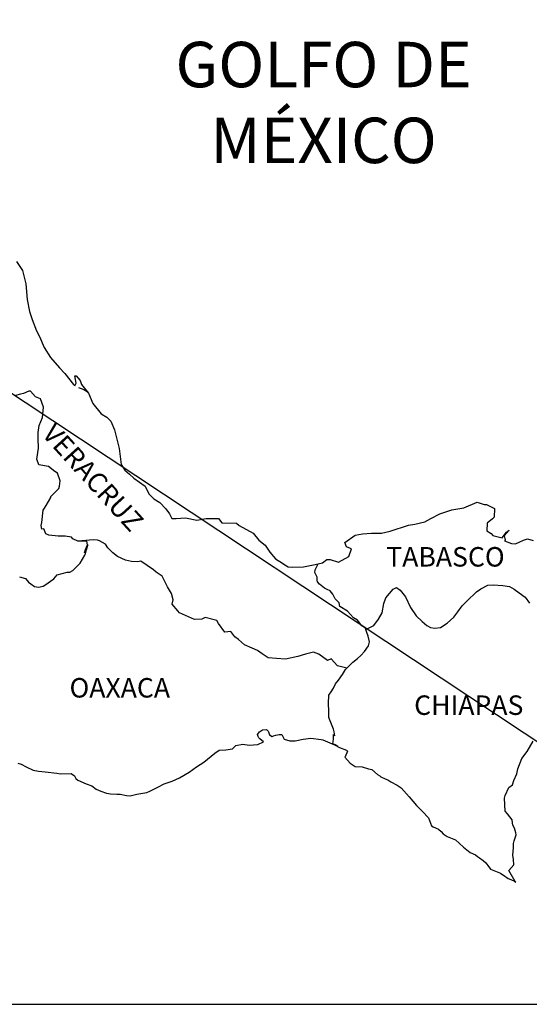
# Model space of a CAD drawing. Units: millimetres. Extents: x 641573 to 643973, y 2951767 to 2953567.
# Drawn here: x 643746 to 643809, y 2953192 to 2953313 of the extents above; entities that cross this region are included whole.
import ezdxf

# ---------------------------------------------------------------- set-up
doc = ezdxf.new("R2010")
doc.units = ezdxf.units.MM
doc.header["$LTSCALE"] = 40
doc.layers.add('SOLAPA', color=7, linetype='Continuous')
doc.styles.add('ROMANS', font='ROMANS', dxfattribs={"height": 0.2})
picture_1 = doc.add_image_def('image2.bmp', size_in_pixel=(2025, 1150))

msp = doc.modelspace()

# ---------------------------------------------------------------- linework, layer by layer
at = {"layer": 'SOLAPA'}
msp.add_line((643630.69, 2953342.84), (643861.33, 2953189.89), dxfattribs=at)
at = {"layer": 'SOLAPA', "color": 5, "linetype": 'Continuous'}
for p, q in [((643753.09, 2953267.88), (643753.73, 2953267.63)), ((643753.73, 2953267.63), (643754.27, 2953267.28)), ((643775.1, 2953225.14), (643775.34, 2953225.44)), ((643775.19, 2953224.89), (643775.1, 2953225.14)), ((643775.25, 2953224.7), (643775.19, 2953224.89)), ((643775.39, 2953224.6), (643775.25, 2953224.7)), ((643775.34, 2953225.44), (643775.73, 2953225.69)), ((643775.73, 2953225.69), (643776.22, 2953225.73)), ((643775.73, 2953225.69), (643775.73, 2953225.69)), ((643776.22, 2953225.73), (643776.42, 2953225.54)), ((643776.22, 2953225.73), (643776.22, 2953225.73)), ((643776.42, 2953225.54), (643776.46, 2953225.44)), ((643776.46, 2953225.44), (643776.57, 2953225.09)), ((643776.57, 2953225.09), (643776.91, 2953224.9)), ((643776.91, 2953224.9), (643777.06, 2953224.95)), ((643777.06, 2953224.95), (643777.35, 2953225.05)), ((643777.35, 2953225.05), (643777.79, 2953225.14)), ((643777.79, 2953225.14), (643778.08, 2953225.14)), ((643778.08, 2953225.14), (643778.29, 2953224.7)), ((643778.29, 2953224.7), (643778.38, 2953224.55)), ((643780.73, 2953224.56), (643781.67, 2953224.66)), ((643781.67, 2953224.66), (643782.94, 2953224.5)), ((643772.02, 2953223.36), (643772.45, 2953223.76)), ((643772.45, 2953223.76), (643773.29, 2953223.95)), ((643773.29, 2953223.95), (643774.07, 2953223.81)), ((643774.07, 2953223.81), (643775.15, 2953223.9)), ((643775.15, 2953223.9), (643775.83, 2953224.21)), ((643775.83, 2953224.21), (643775.39, 2953224.6)), ((643778.38, 2953224.55), (643779.07, 2953224.36)), ((643779.07, 2953224.36), (643779.76, 2953224.36)), ((643779.76, 2953224.36), (643780.73, 2953224.56)), ((643782.94, 2953224.5), (643783.13, 2953224.46)), ((643783.13, 2953224.46), (643784.59, 2953223.86)), ((643784.59, 2953223.86), (643785.19, 2953223.52)), ((643785.19, 2953223.52), (643786.07, 2953223.18)), ((643768.49, 2953221.73), (643769.86, 2953222.82)), ((643769.86, 2953222.82), (643770.4, 2953223.21)), ((643770.4, 2953223.21), (643771.23, 2953223.26)), ((643771.23, 2953223.26), (643772.02, 2953223.36)), ((643785.88, 2953222.39), (643785.83, 2953222.34)), ((643785.83, 2953222.34), (643786.52, 2953221.6)), ((643786.17, 2953223.08), (643785.88, 2953222.39)), ((643786.07, 2953223.18), (643786.17, 2953223.08)), ((643745.61, 2953221.61), (643746.05, 2953221.46)), ((643746.05, 2953221.46), (643746.63, 2953221.16)), ((643746.63, 2953221.16), (643747.52, 2953220.72)), ((643766.68, 2953220.49), (643767.61, 2953221.14)), ((643767.61, 2953221.14), (643768.49, 2953221.73)), ((643786.52, 2953221.6), (643787.11, 2953221.2)), ((643787.11, 2953221.2), (643787.99, 2953221.16)), ((643787.99, 2953221.16), (643788.77, 2953220.91)), ((643747.52, 2953220.72), (643748.15, 2953220.63)), ((643748.15, 2953220.63), (643748.99, 2953220.52)), ((643748.99, 2953220.52), (643750.41, 2953220.38)), ((643750.41, 2953220.38), (643750.85, 2953220.28)), ((643750.85, 2953220.28), (643752.17, 2953220.33)), ((643752.17, 2953220.33), (643752.61, 2953220.03)), ((643752.61, 2953220.03), (643752.76, 2953219.69)), ((643764.62, 2953219.4), (643765.5, 2953219.8)), ((643765.5, 2953219.8), (643766.68, 2953220.49)), ((643788.77, 2953220.91), (643789.16, 2953220.81)), ((643789.16, 2953220.81), (643789.86, 2953220.22)), ((643789.86, 2953220.22), (643790.15, 2953220.03)), ((643790.15, 2953220.03), (643790.29, 2953219.93)), ((643790.29, 2953219.93), (643790.83, 2953219.68)), ((643752.76, 2953219.69), (643753, 2953219.49)), ((643753, 2953219.49), (643754.04, 2953219.05)), ((643754.04, 2953219.05), (643754.72, 2953218.8)), ((643754.72, 2953218.8), (643755.26, 2953218.41)), ((643761.88, 2953218.17), (643762.86, 2953218.66)), ((643762.86, 2953218.66), (643763.64, 2953219.06)), ((643763.64, 2953219.06), (643764.62, 2953219.4)), ((643790.83, 2953219.68), (643791.13, 2953219.53)), ((643791.13, 2953219.53), (643791.52, 2953219.28)), ((643791.52, 2953219.28), (643792.3, 2953218.89)), ((643792.3, 2953218.89), (643792.79, 2953218.54)), ((643755.26, 2953218.41), (643755.85, 2953218.17)), ((643755.85, 2953218.17), (643756.54, 2953217.92)), ((643756.54, 2953217.92), (643757.03, 2953217.82)), ((643757.03, 2953217.82), (643757.82, 2953217.77)), ((643757.82, 2953217.77), (643758.21, 2953217.77)), ((643758.21, 2953217.77), (643758.99, 2953217.63)), ((643758.99, 2953217.63), (643759.43, 2953217.57)), ((643759.43, 2953217.57), (643760.26, 2953217.77)), ((643760.26, 2953217.77), (643761.49, 2953217.97)), ((643761.49, 2953217.97), (643761.88, 2953218.17)), ((643792.79, 2953218.54), (643793.77, 2953217.46)), ((643793.77, 2953217.46), (643794.66, 2953216.38)), ((643794.66, 2953216.38), (643795.39, 2953215.64)), ((643795.39, 2953215.64), (643796.13, 2953214.85)), ((643796.13, 2953214.85), (643796.52, 2953213.87)), ((643796.52, 2953213.87), (643796.72, 2953213.76)), ((643796.72, 2953213.76), (643797.36, 2953213.47)), ((643797.36, 2953213.47), (643797.71, 2953213.17)), ((643797.71, 2953213.17), (643797.95, 2953212.88)), ((643797.95, 2953212.88), (643798.44, 2953212.58)), ((643798.44, 2953212.58), (643799.47, 2953212.14)), ((643799.47, 2953212.14), (643799.91, 2953211.74)), ((643799.91, 2953211.74), (643800.45, 2953211.25)), ((643800.45, 2953211.25), (643801.29, 2953210.61)), ((643801.29, 2953210.61), (643801.92, 2953210.32)), ((643801.92, 2953210.32), (643802.17, 2953210.12)), ((643802.17, 2953210.12), (643802.41, 2953209.92)), ((643802.41, 2953209.92), (643802.85, 2953209.62)), ((643802.85, 2953209.62), (643803.2, 2953209.33)), ((643803.2, 2953209.33), (643803.44, 2953208.98)), ((643803.44, 2953208.98), (643803.79, 2953208.54)), ((643803.79, 2953208.54), (643804.37, 2953208.29)), ((643804.37, 2953208.29), (643805.01, 2953208.05)), ((643805.01, 2953208.05), (643805.55, 2953207.7)), ((643805.55, 2953207.7), (643805.8, 2953207.51)), ((643805.8, 2953207.51), (643805.94, 2953207.41)), ((643805.94, 2953207.41), (643806.29, 2953207.26)), ((643806.29, 2953207.26), (643806.72, 2953207.06)), ((643806.72, 2953207.06), (643806.88, 2953206.95))]:
    msp.add_line(p, q, dxfattribs=at)
msp.add_lwpolyline([(643745.46, 2953283.39), (643746.2, 2953282.25), (643746.59, 2953280.63), (643746.75, 2953278.71), (643747.04, 2953277.22), (643747.39, 2953276.24), (643747.92, 2953274.86), (643748.27, 2953274.16), (643748.86, 2953272.79), (643749.64, 2953271.55), (643750.73, 2953270.27), (643751.41, 2953269.58), (643752.45, 2953268.25), (643752.64, 2953268.05), (643752.78, 2953268.4), (643752.64, 2953269.29), (643752.78, 2953269.29), (643753.28, 2953268.74), (643753.47, 2953268.25), (643754.31, 2953267.16), (643754.85, 2953265.88), (643755.88, 2953264.6), (643756.57, 2953264.2), (643756.57, 2953264.2), (643757.06, 2953263.71), (643757.5, 2953262.63), (643758.09, 2953260.36), (643758.34, 2953258.39), (643758.78, 2953257.69), (643759.37, 2953257.2), (643759.91, 2953256.71), (643761.28, 2953255.72), (643761.73, 2953254.78), (643762.37, 2953254.14), (643763.1, 2953253.7), (643763.84, 2953252.91), (643764.27, 2953252.32), (643764.57, 2953251.73), (643765.11, 2953251.73), (643766.24, 2953251.83), (643767.66, 2953251.53), (643768.78, 2953251.73), (643770.3, 2953251.73), (643770.7, 2953251.19), (643772.51, 2953251.15), (643772.86, 2953250.85), (643774.57, 2953249.91), (643775.25, 2953249.07), (643776.04, 2953248.43), (643776.63, 2953247.59), (643777.32, 2953246.76), (643778.2, 2953246.22), (643778.45, 2953246.01), (643778.89, 2953245.77), (643779.37, 2953245.72), (643780.75, 2953245.77), (643782.22, 2953246.07), (643783.1, 2953246.27), (643783.64, 2953246.67), (643784.03, 2953246.67), (643785.06, 2953246.37), (643786.34, 2953247.06), (643786.67, 2953248), (643786.53, 2953248.05), (643786.04, 2953248.24), (643785.84, 2953248.79), (643787.12, 2953249.68), (643788.04, 2953249.83), (643789.12, 2953249.92), (643790.35, 2953249.92), (643791.42, 2953250.17), (643793.68, 2953250.92), (643794.46, 2953251.02), (643795.68, 2953251.32), (643796.42, 2953251.71), (643797.54, 2953252.3), (643799.02, 2953252.8), (643800.48, 2953253.05), (643802.15, 2953253.74), (643802.98, 2953253.45), (643803.28, 2953253.45), (643804.26, 2953252.95), (643804.21, 2953251.91), (643804.02, 2953251.67), (643803.38, 2953251.17), (643803.33, 2953250.19), (643803.87, 2953249.89), (643804.06, 2953249.65), (643805.19, 2953249.35), (643805.73, 2953250.05), (643806.08, 2953250.29), (643805.44, 2953249.6), (643805.59, 2953249.1), (643805.49, 2953248.96), (643806.37, 2953248.66), (643806.86, 2953248.61), (643807.3, 2953248.81), (643807.84, 2953249.06), (643808.33, 2953249.21), (643809.02, 2953249.01)], dxfattribs=at)
at = {"layer": 'SOLAPA', "color": 7, "linetype": 'Continuous'}
for points in [[(643745.81, 2953244.54), (643746.55, 2953244.35), (643746.94, 2953243.9), (643747.23, 2953243.7), (643747.68, 2953243.36), (643748.17, 2953243.26), (643748.75, 2953243.41), (643748.95, 2953243.5), (643750.03, 2953244.29), (643750.47, 2953244.78), (643751.7, 2953245.13), (643752, 2953245.13), (643752.39, 2953245.32), (643752.83, 2953245.77), (643753.27, 2953246.21), (643753.86, 2953247.2), (643753.96, 2953247.39), (643754.05, 2953247.88), (643754.2, 2953248.28), (643754.25, 2953248.47), (643753.81, 2953247.49), (643753.96, 2953247.93), (643754.2, 2953248.47), (643754.11, 2953248.92), (643753.02, 2953248.92), (643752.39, 2953249.22), (643752.24, 2953249.41), (643751.45, 2953249.56), (643750.57, 2953249.56), (643749.44, 2953249.67), (643749.05, 2953249.86), (643748.8, 2953250.46), (643748.56, 2953250.41), (643748.5, 2953250.85), (643748.56, 2953251.24), (643748.75, 2953252.77), (643748.89, 2953253.02), (643749.09, 2953253.31), (643749.68, 2953254.3), (643749.68, 2953254.45), (643750.22, 2953254.98), (643750.66, 2953255.43), (643750.76, 2953255.72), (643750.81, 2953256.37), (643750.51, 2953257.3), (643750.17, 2953257.5), (643749.38, 2953258.14), (643748.21, 2953258.34), (643747.96, 2953259.03), (643748.15, 2953260.41), (643748.11, 2953261.6), (643748.11, 2953262.34), (643748.25, 2953263.18), (643748.64, 2953264.16), (643748.78, 2953265.44), (643748.39, 2953266.48), (643747.8, 2953266.72), (643747.16, 2953267.42), (643746.97, 2953267.42), (643746.33, 2953267.12), (643745.93, 2953267.02), (643745.35, 2953266.87)], [(643786.09, 2953233.29), (643784.96, 2953233.59), (643784.17, 2953234.43), (643783.73, 2953234.23), (643782.65, 2953235.03), (643782.01, 2953235.27), (643781.03, 2953235.03), (643780.05, 2953234.73), (643778.57, 2953234.39), (643777.45, 2953234.49), (643776.41, 2953234.58), (643775.67, 2953235.08), (643775.09, 2953235.48), (643774.45, 2953235.77), (643773.51, 2953236.17), (643772.77, 2953236.81), (643772.33, 2953237.16), (643771.84, 2953237.8), (643771.1, 2953237.75), (643770.32, 2953238.79), (643770.12, 2953239.18), (643768.65, 2953239.53), (643768.25, 2953239.33), (643767.37, 2953239.29), (643765.5, 2953240.13), (643765.31, 2953240.37), (643764.62, 2953241.16), (643764.72, 2953241.71), (643764.52, 2953242.49), (643764.03, 2953243.33), (643763.39, 2953244.62), (643762.65, 2953245.11), (643762.3, 2953245.4), (643760.74, 2953246.49), (643760.34, 2953246.39), (643759.6, 2953246.44), (643758.87, 2953246.59), (643757.89, 2953247.04), (643757.3, 2953247.49), (643756.71, 2953248.12), (643756.41, 2953248.57), (643755.68, 2953248.96), (643755.43, 2953249.06), (643754.94, 2953249.11), (643753.02, 2953248.92)], [(643788.44, 2953238.04), (643788.39, 2953238.22), (643787.95, 2953238.51), (643787.41, 2953239.21), (643786.91, 2953239.5), (643786.18, 2953240.3), (643785.25, 2953240.89), (643785.15, 2953241.33), (643784.66, 2953241.82), (643784.55, 2953242.07), (643784.36, 2953242.41), (643784.06, 2953242.81), (643783.67, 2953243), (643783.33, 2953243.15), (643782.74, 2953243.65), (643782.49, 2953243.94), (643782.44, 2953244.14), (643782.44, 2953244.49), (643782.2, 2953244.98), (643782.15, 2953245.08), (643782.2, 2953245.42), (643782.2, 2953245.42), (643782.2, 2953245.42), (643782.55, 2953246.15)], [(643784.99, 2953223.65), (643784.66, 2953223.86), (643784.36, 2953223.98), (643784.43, 2953224.22), (643784.47, 2953224.62), (643784.47, 2953225.11), (643784.62, 2953224.96), (643784.52, 2953225.46), (643784.47, 2953225.8), (643784.23, 2953226.39), (643783.88, 2953227.23), (643783.88, 2953228.02), (643783.83, 2953228.96), (643783.88, 2953229.99), (643784.17, 2953230.38), (643784.47, 2953230.83), (643784.71, 2953231.37), (643785.06, 2953231.81), (643785.55, 2953232.5), (643785.94, 2953233.14), (643786.48, 2953233.68), (643786.82, 2953234.03), (643787.41, 2953234.48), (643787.81, 2953234.87), (643788.29, 2953235.36), (643788.78, 2953236.05), (643788.88, 2953236.54), (643788.73, 2953237.23), (643788.54, 2953237.67), (643788.44, 2953238.04), (643789.42, 2953238.56), (643790.01, 2953239.35), (643790.45, 2953240.13), (643790.65, 2953241.27), (643790.89, 2953241.96), (643791.34, 2953242.5), (643791.78, 2953243.04), (643792.22, 2953243.24), (643792.66, 2953242.89), (643793.3, 2953242.1), (643793.94, 2953240.77), (643794.63, 2953239.74), (643795.36, 2953239.05), (643795.95, 2953238.55), (643796.4, 2953238.31), (643796.94, 2953238.21), (643797.63, 2953238.3), (643798.46, 2953238.84), (643799.24, 2953239.58), (643799.74, 2953240.22), (643800.27, 2953240.96), (643800.86, 2953241.55), (643802.04, 2953242.68), (643802.58, 2953243.08), (643803.46, 2953243.52), (643804.1, 2953243.57), (643805.28, 2953243.47), (643806.11, 2953243.37), (643806.7, 2953243.02), (643807.3, 2953242.57), (643808.03, 2953242.03), (643808.57, 2953241.29)], [(643806.88, 2953206.95), (643806.82, 2953207.04), (643806.04, 2953208.4), (643806.63, 2953209.08), (643806.62, 2953209.73), (643806.53, 2953210.27), (643806.62, 2953211.16), (643806.62, 2953211.2), (643806.62, 2953211.7), (643806.67, 2953212.04), (643806.91, 2953212.79), (643806.87, 2953213.03), (643806.72, 2953213.58), (643806.52, 2953213.97), (643806.42, 2953214.56), (643806.42, 2953214.61), (643805.88, 2953215.35), (643805.59, 2953215.69), (643805.49, 2953217.27), (643805.58, 2953217.62), (643806.03, 2953218.61), (643806.46, 2953218.95), (643806.66, 2953219.45), (643807, 2953220.29), (643807.15, 2953220.88), (643807.64, 2953222.16), (643808.28, 2953223.05), (643809.01, 2953224.29)]]:
    msp.add_lwpolyline(points, dxfattribs=at)

# ---------------------------------------------------------------- texts
at = {"layer": 'SOLAPA', "color": 7, "style": 'ROMANS'}
for s, insert, char_height, width, attachment_point in [('\\fArial|b0|i0|c0|p34;GOLFO DE MÉXICO', (643783.23, 2953310.43), 5.6, 46.0533, 2), ('TABASCO', (643790.95, 2953248.21, 2.32), 2.4, 25.138, 1), ('OAXACA', (643751.98, 2953232.08, 2.32), 2.4, 25.138, 1), ('CHIAPAS', (643794.38, 2953229.94, 2.32), 2.4, 25.138, 1)]:
    msp.add_mtext(s, dxfattribs=dict(at, insert=insert, char_height=char_height, width=width, attachment_point=attachment_point))
at = {"layer": 'SOLAPA', "color": 7, "insert": (643750.24, 2953263.66, 2.32), "char_height": 2.4, "width": 25.138, "attachment_point": 1, "rotation": 312.295, "style": 'ROMANS'}
msp.add_mtext('VERACRUZ', dxfattribs=at)

# ---------------------------------------------------------------- referenced raster images: frames only (the image files are external)
at = {"layer": 'SOLAPA'}
image = msp.add_image(picture_1, insert=(643553.54, 2953017.11), size_in_units=(307.79, 174.8), dxfattribs=at)
image.dxf.flags = 7

doc.saveas('drawing.dxf')
